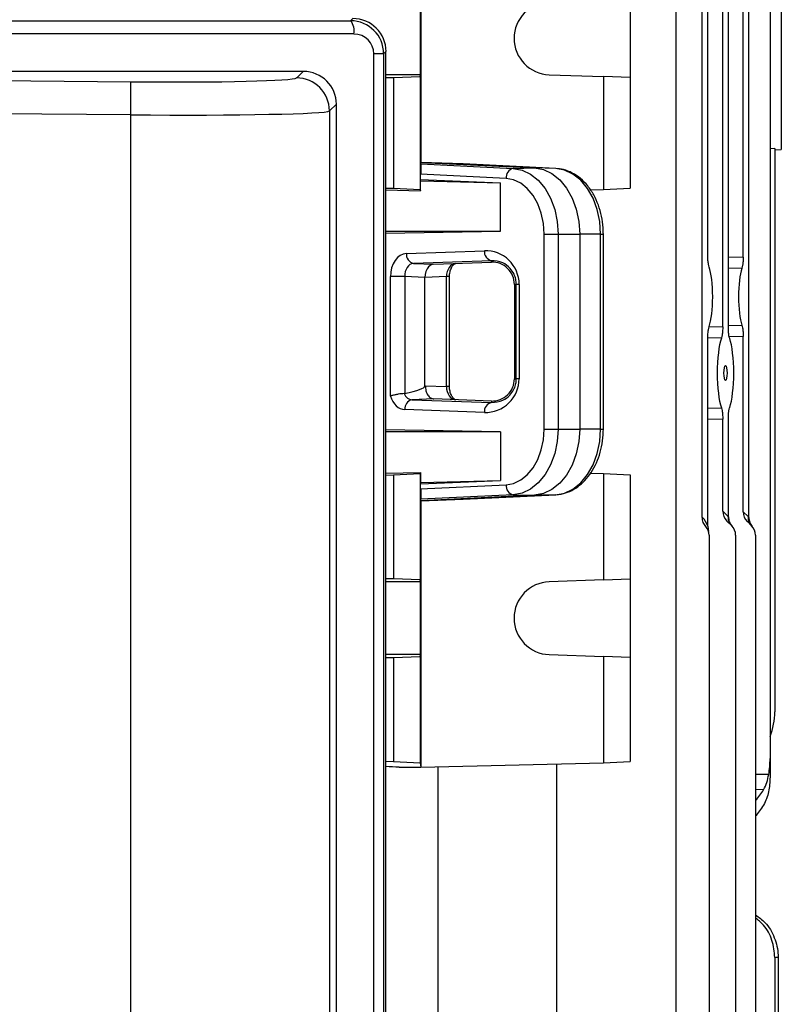
# Model space of a CAD drawing. Units: millimetres. Extents: x -1628 to 1062, y -962 to 962.
# Drawn here: x 42 to 157, y -736 to -587 of the extents above; entities that cross this region are included whole.
import ezdxf

# ---------------------------------------------------------------- set-up
doc = ezdxf.new("R2010")
doc.units = ezdxf.units.MM

msp = doc.modelspace()

# ---------------------------------------------------------------- linework, layer by layer
at = {"color": 7, "linetype": 'Continuous', "lineweight": 25}
for p, q in [((141.09, -505.79), (141.09, -748.4)), ((102.61, -523.29), (102.61, -608.5)), ((145.06, -662.05), (145.06, -545.53)), ((152.07, -662.07), (152.07, -545.51)), ((155.28, -554.1), (155.28, -698.48)), ((148.14, -633.32), (148.14, -574.25)), ((148.99, -633.34), (148.99, -574.24)), ((156.98, -575.02), (156.98, -590.79)), ((134.18, -583.87), (134.18, -595.71)), ((145.89, -622.56), (145.89, -585.01)), ((151.23, -622.81), (151.23, -584.76)), ((92.02, -587.14), (92.35, -586.82)), ((-93.56, -587.14), (92.02, -587.14)), ((92.52, -589.13), (-93.06, -589.13)), ((156.98, -590.79), (156.98, -606.55)), ((95.52, -772.47), (95.52, -592.11)), ((97, -592.11), (95.52, -592.11)), ((97.35, -591.77), (97, -592.11)), ((97, -592.11), (97, -772.47)), ((97.35, -772.81), (97.35, -591.77)), ((84.88, -594.79), (-86.55, -594.79)), ((-86.31, -595.03), (58.89, -596.34)), ((83.88, -595.75), (84.88, -594.79)), ((97.35, -595.71), (98.5, -595.71)), ((98.5, -595.71), (102.51, -595.57)), ((98.5, -595.71), (98.5, -612.41)), ((102.51, -595.57), (102.54, -595.29)), ((102.51, -595.57), (102.51, -612.61)), ((121.98, -595.29), (130.17, -595.57)), ((130.17, -595.57), (130.17, -612.61)), ((134.18, -595.71), (130.17, -595.57)), ((134.18, -595.71), (134.18, -612.41)), ((58.85, -601.34), (58.89, -596.34)), ((58.85, -601.34), (-86.35, -600.02)), ((89.88, -599.74), (88.83, -600.75)), ((89.88, -764.84), (89.88, -599.74)), ((58.85, -763.24), (58.85, -601.34)), ((88.83, -600.75), (88.83, -763.83)), ((156, -606.42), (155.28, -606.44)), ((156, -606.42), (156, -691.4)), ((156, -606.59), (156.98, -606.55)), ((102.59, -608.73), (102.61, -608.5)), ((102.59, -608.73), (116.55, -609.42)), ((102.61, -608.5), (119.75, -609.34)), ((108.99, -608.73), (102.61, -608.5)), ((122.95, -609.42), (108.99, -608.73)), ((102.58, -611.07), (102.58, -610.28)), ((115.47, -610.92), (102.58, -610.28)), ((116.55, -609.42), (119.75, -609.34)), ((122.95, -609.42), (119.75, -609.34)), ((102.54, -611.28), (102.58, -611.07)), ((102.54, -612.78), (102.54, -611.28)), ((102.54, -611.28), (114.6, -611.58)), ((102.58, -611.07), (114.6, -611.58)), ((114.6, -618.91), (114.6, -611.58)), ((97.35, -612.38), (98.5, -612.41)), ((97.35, -612.65), (102.54, -612.78)), ((98.5, -612.41), (102.51, -612.61)), ((102.51, -612.61), (102.54, -612.78)), ((128.17, -612.66), (130.17, -612.61)), ((130.17, -612.61), (134.18, -612.41)), ((97.35, -619.21), (114.6, -618.91)), ((97.35, -618.91), (114.6, -618.91)), ((121.21, -648.74), (121.21, -619.34)), ((121.21, -619.34), (123.32, -619.34)), ((123.32, -619.34), (123.32, -648.74)), ((123.32, -619.34), (126.57, -619.34)), ((126.57, -619.34), (126.57, -648.74)), ((129.72, -619.34), (126.57, -619.34)), ((129.72, -648.74), (129.72, -619.34)), ((130.14, -648.74), (130.14, -619.34)), ((100.43, -622.25), (112.19, -621.84)), ((113.26, -623.34), (101.49, -623.75)), ((101.49, -623.75), (104.58, -623.87)), ((104.58, -623.87), (113.26, -623.56)), ((113.26, -623.56), (113.26, -623.34)), ((98.01, -643.77), (98.01, -625.75)), ((100.17, -625.75), (98.01, -625.75)), ((103.2, -625.87), (100.17, -625.75)), ((100.17, -625.75), (100.17, -643.39)), ((106.46, -625.75), (103.2, -625.87)), ((103.2, -642.21), (103.2, -625.87)), ((106.46, -642.32), (106.46, -625.75)), ((106.93, -642.32), (106.93, -625.75)), ((116.72, -626.91), (117.01, -626.91)), ((116.72, -626.91), (116.72, -641.17)), ((117.01, -641.17), (117.01, -626.91)), ((117.45, -626.91), (117.01, -626.91)), ((117.45, -626.91), (117.45, -641.17)), ((145.89, -663.42), (145.89, -635.01)), ((151.23, -661.22), (151.23, -634.76)), ((116.72, -641.17), (117.01, -641.17)), ((117.45, -641.17), (117.01, -641.17)), ((103.2, -642.21), (103.29, -642.21)), ((103.29, -642.21), (106.46, -642.32)), ((100.17, -643.39), (100.08, -643.4)), ((104.58, -644.21), (101.26, -644.32)), ((101.26, -644.32), (113.26, -644.74)), ((113.26, -644.52), (104.58, -644.21)), ((113.26, -644.52), (113.26, -644.74)), ((112.19, -646.24), (100.2, -645.82)), ((148.14, -661.13), (148.14, -647.25)), ((148.99, -661.97), (148.99, -647.24)), ((114.6, -649.17), (97.35, -648.87)), ((114.6, -649.17), (97.35, -649.17)), ((114.6, -649.17), (114.6, -656.5)), ((121.21, -648.74), (123.32, -648.74)), ((123.32, -648.74), (126.57, -648.74)), ((129.72, -648.74), (126.57, -648.74)), ((97.35, -655.42), (102.54, -655.3)), ((97.35, -655.7), (98.5, -655.67)), ((98.5, -655.67), (102.51, -655.47)), ((98.5, -655.67), (98.5, -671.37)), ((102.51, -655.47), (102.54, -655.3)), ((102.51, -655.47), (102.51, -671.51)), ((102.54, -655.3), (102.54, -656.8)), ((102.54, -656.8), (114.6, -656.5)), ((102.58, -657.01), (114.6, -656.5)), ((128.2, -655.42), (130.17, -655.47)), ((130.17, -655.47), (130.17, -671.51)), ((130.17, -655.47), (134.18, -655.67)), ((134.18, -655.67), (134.18, -671.37)), ((102.54, -656.8), (102.58, -657.01)), ((102.58, -657.79), (102.58, -657.01)), ((102.58, -657.79), (115.47, -657.16)), ((116.55, -658.66), (102.59, -659.34)), ((102.61, -659.58), (102.59, -659.34)), ((119.75, -658.73), (102.61, -659.58)), ((102.61, -659.58), (108.99, -659.34)), ((102.61, -659.58), (102.61, -699.79)), ((108.99, -659.34), (122.95, -658.66)), ((116.55, -658.66), (119.75, -658.73)), ((122.95, -658.66), (119.75, -658.73)), ((148.14, -661.13), (148.96, -661.94)), ((149.5, -663.36), (148.77, -662.63)), ((151.23, -661.22), (151.96, -661.94)), ((145.89, -663.42), (146.01, -664.22)), ((152.5, -663.36), (151.86, -662.72)), ((146.09, -664.77), (146.09, -748.4)), ((150.09, -664.77), (150.09, -748.4)), ((153.09, -664.77), (153.09, -748.4)), ((98.5, -671.37), (97.35, -671.37)), ((102.51, -671.51), (98.5, -671.37)), ((102.54, -671.79), (102.51, -671.51)), ((130.17, -671.51), (121.98, -671.79)), ((130.17, -671.51), (134.18, -671.37)), ((134.18, -671.37), (134.18, -683.21)), ((97.35, -683.21), (98.5, -683.21)), ((98.5, -683.21), (102.51, -683.07)), ((98.5, -683.21), (98.5, -698.91)), ((102.51, -683.07), (102.54, -682.79)), ((102.51, -683.07), (102.51, -699.11)), ((121.98, -682.79), (130.17, -683.07)), ((130.17, -683.07), (130.17, -699.11)), ((134.18, -683.21), (130.17, -683.07)), ((134.18, -683.21), (134.18, -698.91)), ((97.35, -698.88), (98.5, -698.91)), ((98.5, -698.91), (102.51, -699.11)), ((99.35, -699.79), (102.61, -699.79)), ((102.51, -699.11), (102.61, -699.79)), ((102.61, -699.79), (130.17, -699.11)), ((105.2, -759.94), (105.2, -699.72)), ((123.09, -699.28), (123.09, -748.4)), ((130.17, -699.11), (134.18, -698.91)), ((155.28, -698.48), (155.28, -700.9)), ((155.28, -700.9), (155.28, -701.27)), ((156, -728.5), (156, -761.81)), ((156.5, -728.5), (156, -728.5)), ((156.5, -728.5), (156.5, -740.28))]:
    msp.add_line(p, q, dxfattribs=at)
at = {"color": 8, "linetype": 'Continuous', "lineweight": 25}
for p, q in [((102.54, -595.29), (97.35, -595.29)), ((129.72, -619.34), (130.14, -619.34)), ((148.99, -622.77), (151.23, -622.81)), ((151.03, -624.52), (148.99, -624.48)), ((106.93, -625.75), (106.46, -625.75)), ((146.11, -633.28), (148.14, -633.32)), ((148.99, -633.1), (151.03, -633.05)), ((147.94, -635.04), (145.89, -635)), ((151.23, -634.76), (149.13, -634.81)), ((106.93, -642.32), (106.46, -642.32)), ((145.89, -645.58), (147.94, -645.53)), ((148.14, -647.25), (145.89, -647.3)), ((129.72, -648.74), (130.14, -648.74)), ((102.54, -671.79), (97.35, -671.79)), ((102.54, -682.79), (97.35, -682.79)), ((155.08, -700.9), (153.09, -700.9)), ((154.31, -703.18), (153.09, -703.15))]:
    msp.add_line(p, q, dxfattribs=at)
at = {"color": 7, "linetype": 'Continuous', "lineweight": 25, "flags": 128}
for points in [[(102.54, -595.29), (102.55, -595.06), (102.55, -594.49), (102.56, -593.61), (102.56, -592.48), (102.56, -591.18), (102.56, -589.79), (102.56, -588.4), (102.56, -587.09), (102.56, -585.97), (102.55, -585.09), (102.55, -584.52), (102.54, -584.29)], [(116.55, -609.42), (117.88, -609.67), (119.15, -610.27), (120.32, -611.21), (121.35, -612.45), (122.18, -613.93), (122.8, -615.62), (123.19, -617.44), (123.32, -619.34)], [(119.75, -609.34), (121.09, -609.59), (122.38, -610.2), (123.56, -611.15), (124.59, -612.39), (125.43, -613.89), (126.06, -615.59), (126.44, -617.43), (126.57, -619.34)], [(129.72, -619.34), (129.59, -617.44), (129.21, -615.62), (128.58, -613.93), (127.75, -612.45), (126.73, -611.21), (125.55, -610.27), (124.28, -609.67), (122.95, -609.42)], [(121.21, -619.34), (121.1, -617.73), (120.78, -616.18), (120.25, -614.75), (119.54, -613.49), (118.67, -612.44), (117.68, -611.64), (116.6, -611.13), (115.47, -610.92)], [(115.47, -657.16), (116.6, -656.95), (117.68, -656.43), (118.67, -655.64), (119.54, -654.59), (120.25, -653.33), (120.78, -651.9), (121.1, -650.35), (121.21, -648.74)], [(123.32, -648.74), (123.19, -650.63), (122.8, -652.46), (122.18, -654.14), (121.35, -655.63), (120.32, -656.87), (119.15, -657.8), (117.88, -658.41), (116.55, -658.66)], [(126.57, -648.74), (126.44, -650.65), (126.06, -652.49), (125.43, -654.19), (124.59, -655.69), (123.56, -656.93), (122.38, -657.88), (121.09, -658.48), (119.75, -658.73)], [(122.95, -658.66), (124.28, -658.41), (125.55, -657.8), (126.73, -656.87), (127.75, -655.63), (128.58, -654.14), (129.21, -652.46), (129.59, -650.63), (129.72, -648.74)], [(102.54, -682.79), (102.55, -682.56), (102.55, -681.99), (102.56, -681.11), (102.56, -679.98), (102.56, -678.68), (102.56, -677.29), (102.56, -675.9), (102.56, -674.59), (102.56, -673.47), (102.55, -672.59), (102.55, -672.02), (102.54, -671.79)]]:
    msp.add_lwpolyline(points, dxfattribs=at)
at = {"color": 7, "linetype": 'Continuous', "lineweight": 25}
for centre, radius, start, end in [((122.17, -589.79), 5.5, 92.0003, 267.9997), ((90.05, -588.69), 2.51, 349.7901, 38.2758), ((83.82, -600.75), 5, 0.0768, 89.403), ((116.85, -610.78), 1.39, 102.5216, 185.9715), ((101.8, -622.4), 1.38, 173.5946, 256.9671), ((113.57, -621.99), 1.38, 173.5946, 256.9671), ((101.57, -645.67), 1.38, 103.0329, 186.4054), ((113.57, -646.08), 1.38, 103.0329, 186.4054), ((116.85, -657.3), 1.39, 174.0285, 257.4784), ((142.13, -664.77), 4, 19.8272, 42.8921), ((146.13, -664.77), 4, 44.4055, 45), ((150.84, -662.03), 1.88, 177.3591, 224.7704), ((149.13, -664.77), 4, 42.5822, 45), ((153.84, -662.03), 1.88, 177.3591, 224.7704), ((144.09, -664.77), 2, 0, 41.0305), ((148.09, -664.77), 2, 0, 45), ((151.09, -664.77), 2, 0, 45), ((122.17, -677.29), 5.5, 92.0003, 267.9997), ((146, -691.4), 10, 338.0817, 0)]:
    msp.add_arc(centre, radius, start, end, dxfattribs=at)
for centre, major_axis, ratio, start_param, end_param in [((92.3, -591.82), (4.64, 2.03), 0.986221, 5.87511, 7.435703), ((91.97, -592.14), (4.65, 1.93), 0.992036, 5.893061, 7.453654), ((92.49, -592.14), (2.78, 1.22), 0.986221, 5.87511, 7.435703), ((58.89, -595.5), (25, -0.23), 0.033728, 4.712694, 6.248584), ((84.83, -599.79), (4.64, 2.03), 0.986221, 5.87511, 7.435703), ((58.85, -600.49), (30, -0.23), 0.028107, 4.712601, 6.248491), ((102.59, -610.23), (0, 1.5), 0.00491, 0.052097, 1.60544), ((100.49, -625.75), (0, 3.5), 0.707306, 0.025588, 1.57258), ((112.37, -626.91), (5.07, 0), 0.99939, 0, 1.605724), ((101.55, -625.75), (-0.05, 2), 0.688945, 0.009658, 1.556651), ((104.62, -625.87), (0, 2), 0.707306, 0.025588, 0.633089), ((107.91, -625.75), (0.06, 2), 0.725726, 0.048562, 1.595555), ((113.37, -626.91), (3.35, 0), 0.99939, 0, 1.605724), ((104.62, -625.87), (0, 2), 0.707306, 0.633089, 1.57258), ((145.57, -628.79), (0, 5.16), 0.205888, 3.660053, 5.764725), ((151.55, -628.79), (0, 4.95), 0.205888, 0.53202, 2.609573), ((148.56, -640.29), (0, 6.05), 0.205888, 0.522675, 2.618917), ((148.56, -640.29), (0, 6.05), 0.205888, 3.673567, 5.751211), ((112.37, -641.17), (5.07, 0), 0.99939, 4.677461, 6.283185), ((113.37, -641.17), (3.35, 0), 0.99939, 4.677461, 6.283185), ((83.65, -642.9), (19.55, 0.69), 0.102186, 5.714944, 6.279588), ((107.91, -642.33), (-0.06, 2), 0.725726, 1.546038, 3.09303), ((100.26, -642.32), (0, 3.5), 0.707336, 1.999349, 3.11773), ((101.32, -642.32), (0.06, 2), 0.725852, 2.16191, 3.139168), ((102.59, -657.85), (0, 1.5), 0.00491, 1.536153, 3.089496), ((150.2, -661.23), (1.59, -1.37), 0.952733, 3.831623, 4.637359), ((153.29, -661.32), (1.59, -1.37), 0.952733, 3.831623, 4.637359), ((0, -699.79), (140.5, -3.47), 0.024678, 0.786008, 0.805944), ((145.28, -698.23), (-0.61, 12.2), 0.818157, 4.4517, 4.651731), ((145.28, -699.49), (9.99, -0.61), 0.818157, 5.658468, 5.890245), ((145.28, -702.18), (9.99, 0.61), 0.818157, 5.559173, 5.790951)]:
    msp.add_ellipse(centre, major_axis=major_axis, ratio=ratio, start_param=start_param, end_param=end_param, dxfattribs=at)
msp.add_ellipse((148.56, -640.29), major_axis=(0, 1.13), ratio=0.205883, dxfattribs=at)
for points, knots in [([(130.14, -619.34), (130.13, -619.02), (130.11, -618.1), (129.89, -616.61), (129.42, -614.93), (128.72, -613.39), (127.81, -612.03), (126.72, -610.9), (125.48, -610.07), (124.21, -609.56), (123.35, -609.47), (122.96, -609.42)], [0, 0, 0, 0, 0.064561, 0.184123, 0.304122, 0.424565, 0.54541, 0.666092, 0.785606, 0.902787, 1, 1, 1, 1]), ([(106.93, -625.75), (106.94, -625.63), (106.95, -625.26), (107.09, -624.68), (107.35, -624.14), (107.65, -623.83), (107.82, -623.76), (107.88, -623.75), (107.9, -623.75)], [0, 0, 0, 0, 0.1017713, 0.2960581, 0.489546, 0.6791986, 0.8803008, 1, 1, 1, 1]), ([(117.01, -626.91), (116.99, -626.65), (116.96, -626.1), (116.64, -625.24), (115.99, -624.3), (114.81, -623.46), (113.83, -623.38), (113.26, -623.34)], [0, 0, 0, 0, 0.094692, 0.205887, 0.367775, 0.633033, 1, 1, 1, 1]), ([(146.1, -624.31), (146.06, -624.18), (145.99, -623.92), (145.91, -623.32), (145.89, -622.84), (145.89, -622.59), (145.89, -622.56)], [0, 0, 0, 0, 0.321326, 0.642784, 0.960766, 1, 1, 1, 1]), ([(151.23, -622.81), (151.23, -623.03), (151.22, -623.47), (151.15, -624.05), (151.08, -624.38), (151.03, -624.51), (151.03, -624.52)], [0, 0, 0, 0, 0.31666, 0.63322, 0.953061, 1, 1, 1, 1]), ([(145.89, -635.01), (145.9, -634.79), (145.91, -634.34), (145.97, -633.75), (146.05, -633.42), (146.09, -633.29), (146.1, -633.27)], [0, 0, 0, 0, 0.314472, 0.628851, 0.945883, 1, 1, 1, 1]), ([(148.14, -633.32), (148.14, -633.54), (148.13, -633.98), (148.06, -634.56), (147.99, -634.89), (147.94, -635.02), (147.94, -635.04)], [0, 0, 0, 0, 0.313903, 0.627708, 0.944635, 1, 1, 1, 1]), ([(149.19, -635.07), (149.15, -634.94), (149.08, -634.67), (149, -634.05), (148.99, -633.58), (148.99, -633.34)], [0, 0, 0, 0, 0.325367, 0.650869, 1, 1, 1, 1]), ([(151.03, -633.05), (151.07, -633.18), (151.14, -633.45), (151.21, -634.06), (151.23, -634.53), (151.23, -634.76)], [0, 0, 0, 0, 0.327263, 0.654797, 1, 1, 1, 1]), ([(113.26, -644.74), (113.84, -644.69), (114.81, -644.61), (115.94, -643.8), (116.58, -642.94), (116.91, -642.13), (117, -641.53), (117.01, -641.22), (117.01, -641.17)], [0, 0, 0, 0, 0.376598, 0.617159, 0.774158, 0.887278, 0.979719, 1, 1, 1, 1]), ([(107.9, -644.33), (107.89, -644.33), (107.83, -644.32), (107.66, -644.25), (107.36, -643.94), (107.09, -643.41), (106.95, -642.82), (106.94, -642.45), (106.93, -642.32)], [0, 0, 0, 0, 0.104192, 0.317459, 0.505284, 0.703205, 0.896139, 1, 1, 1, 1]), ([(100.08, -643.4), (99.95, -643.41), (99.69, -643.42), (99.2, -643.49), (98.7, -643.59), (98.3, -643.69), (98.08, -643.75), (98.01, -643.77), (98.01, -643.77)], [0, 0, 0, 0, 0.212133, 0.424088, 0.640754, 0.864516, 0.994808, 1, 1, 1, 1]), ([(147.94, -645.53), (147.97, -645.66), (148.05, -645.92), (148.13, -646.54), (148.14, -647.01), (148.14, -647.25)], [0, 0, 0, 0, 0.3247302, 0.6497304, 1, 1, 1, 1]), ([(148.99, -647.24), (148.99, -647.01), (149, -646.57), (149.07, -645.97), (149.14, -645.65), (149.19, -645.52), (149.19, -645.5)], [0, 0, 0, 0, 0.318618, 0.63714, 0.958316, 1, 1, 1, 1]), ([(122.96, -658.65), (123.24, -658.63), (123.95, -658.56), (125.08, -658.19), (126.3, -657.5), (127.39, -656.52), (128.35, -655.31), (129.12, -653.87), (129.7, -652.27), (130.07, -650.54), (130.11, -649.34), (130.14, -648.74)], [0, 0, 0, 0, 0.06824, 0.179913, 0.292132, 0.40623, 0.522548, 0.640587, 0.759561, 0.878853, 1, 1, 1, 1]), ([(145.6, -663.46), (145.45, -663.26), (145.14, -662.84), (145.09, -662.32), (145.06, -662.05)], [0, 0, 0, 0, 0.486795, 1, 1, 1, 1]), ([(148.99, -661.97), (149.02, -662.24), (149.07, -662.74), (149.36, -663.2), (149.54, -663.39), (149.56, -663.42)], [0, 0, 0, 0, 0.500112, 0.94574, 1, 1, 1, 1]), ([(152.07, -662.07), (152.1, -662.32), (152.15, -662.84), (152.45, -663.26), (152.6, -663.46)], [0, 0, 0, 0, 0.500372, 1, 1, 1, 1]), ([(154.31, -703.18), (154.49, -702.82), (154.83, -702.14), (155, -701.3), (155.08, -700.9)], [0, 0, 0, 0, 0.522646, 1, 1, 1, 1]), ([(155.28, -701.27), (155.25, -702.03), (155.19, -703.59), (154.61, -704.86), (154.31, -705.51)], [0, 0, 0, 0, 0.485332, 1, 1, 1, 1]), ([(153.09, -722.07), (153.59, -722.43), (154.82, -723.31), (156.05, -725.47), (156.48, -727.36), (156.5, -728.38), (156.5, -728.5)], [0, 0, 0, 0, 0.241364, 0.596365, 0.951081, 1, 1, 1, 1]), ([(156, -728.5), (155.91, -727.63), (155.73, -725.87), (154.61, -723.75), (153.51, -722.85), (153.09, -722.51)], [0, 0, 0, 0, 0.381323, 0.762495, 1, 1, 1, 1])]:
    msp.add_open_spline(points, degree=3, knots=knots, dxfattribs=at)
msp.add_open_spline([(103.29, -642.21), (103.3, -642.47), (103.33, -642.99), (103.63, -643.64), (104.06, -644.11), (104.41, -644.18), (104.58, -644.21)], degree=3, dxfattribs=at)

doc.saveas('drawing.dxf')
